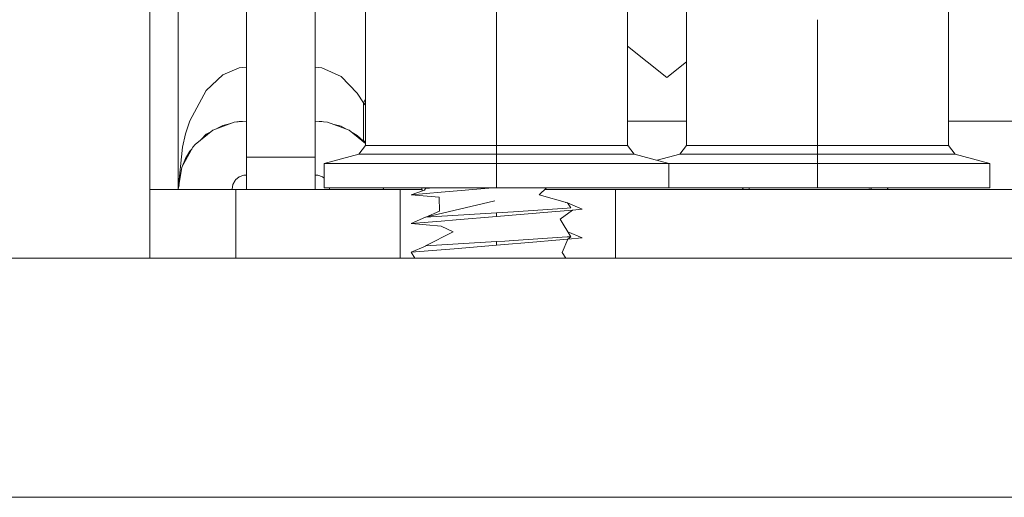
# Model space of a CAD drawing. Units: millimetres. Extents: x 967 to 8470, y -1530 to 1682.
# Drawn here: x 6250 to 6342, y 413 to 457 of the extents above; entities that cross this region are included whole.
import ezdxf

# ---------------------------------------------------------------- set-up
doc = ezdxf.new("R2010")
doc.units = ezdxf.units.MM
doc.layers.add('1', color=7, linetype='Continuous', true_color=0xffffff)

msp = doc.modelspace()

# ---------------------------------------------------------------- linework, layer by layer
at = {"layer": '1', "color": 18, "linetype": 'Continuous', "lineweight": 13}
for p, q in [((6265.15013, 441.367596), (6265.15013, 493.099988)), ((6262.499869, 441.300005), (6262.499869, 485.650003)), ((6282.546103, 445.395172), (6282.546103, 462.801278)), ((6294.700205, 452.147335), (6294.700205, 462.801278)), ((6306.853831, 445.395172), (6306.853831, 462.801278)), ((6312.346041, 445.395172), (6312.346041, 462.801278)), ((6336.653769, 445.395172), (6336.653769, 462.801278)), ((6271.50017, 444.299996), (6271.50017, 461.140007)), ((6277.850211, 461.140007), (6277.850211, 444.299996)), ((6324.500144, 449.061232), (6324.500144, 457.062215)), ((6310.500205, 451.700002), (6306.853831, 454.594593)), ((6270.809233, 452.588528), (6269.280493, 451.952487)), ((6271.50017, 452.649891), (6270.809233, 452.588528)), ((6278.469622, 452.601135), (6277.850211, 452.649891)), ((6278.469622, 452.601135), (6280.28971, 451.797843)), ((6310.500205, 451.700002), (6312.346041, 453.165379)), ((6269.280493, 451.952487), (6267.754138, 450.491518)), ((6280.28971, 451.797843), (6281.768382, 450.260133)), ((6294.700205, 445.395172), (6294.700205, 452.147328)), ((6267.754138, 450.491518), (6266.238749, 447.686076)), ((6282.351077, 449.33641), (6281.768382, 450.260133)), ((6282.546103, 449.687341), (6282.351077, 449.33641)), ((6282.351077, 445.800871), (6282.351077, 449.33641)), ((6282.546103, 449.14137), (6282.351077, 449.33641)), ((6324.500144, 447.72771), (6324.500144, 449.061215)), ((6266.238749, 447.686076), (6265.834868, 446.463436)), ((6270.344794, 447.549701), (6268.344939, 446.825564)), ((6268.72224, 446.962183), (6269.280493, 447.260559)), ((6269.280493, 447.260559), (6270.02193, 447.432793)), ((6270.344794, 447.549701), (6271.50017, 447.649956)), ((6270.344794, 447.549701), (6270.809233, 447.615683)), ((6270.809233, 447.615683), (6271.50017, 447.649956)), ((6277.850211, 447.649956), (6279.00511, 447.549701)), ((6278.469622, 447.622746), (6277.850211, 447.649956)), ((6278.469622, 447.622746), (6278.636327, 447.581714)), ((6279.00511, 447.549701), (6281.005442, 446.825564)), ((6279.512195, 447.366132), (6280.28971, 447.174758)), ((6280.28971, 447.174758), (6280.700725, 446.935874)), ((6312.346041, 447.649956), (6306.853831, 447.649956)), ((6324.500144, 445.395172), (6324.500144, 447.727708)), ((6357.346117, 447.649956), (6336.653769, 447.649956)), ((6265.538752, 445.243806), (6265.834868, 446.463436)), ((6268.344939, 446.825564), (6266.706049, 445.486575)), ((6267.281434, 445.956671), (6267.754138, 446.44475)), ((6267.754138, 446.44475), (6268.114725, 446.637477)), ((6282.546103, 445.566829), (6281.005442, 446.825564)), ((6281.288694, 446.594144), (6281.768382, 446.315348)), ((6282.351077, 445.800871), (6281.768382, 446.315348)), ((6265.538752, 445.243806), (6265.15013, 441.348612)), ((6266.510546, 445.251405), (6265.492022, 443.386883)), ((6266.706049, 445.486575), (6266.510546, 445.251405)), ((6281.924784, 444.585532), (6282.546103, 445.395172)), ((6282.546103, 445.800872), (6282.351077, 445.800871)), ((6282.546103, 445.580009), (6282.351077, 445.800871)), ((6282.546103, 445.395172), (6294.700205, 445.395172)), ((6294.700205, 445.395172), (6306.853831, 445.395172)), ((6294.700205, 444.585532), (6294.700205, 445.395172)), ((6307.47515, 444.585532), (6306.853831, 445.395172)), ((6311.724722, 444.585532), (6312.346041, 445.395172)), ((6312.346041, 445.395172), (6324.500144, 445.395172)), ((6324.500144, 444.585532), (6324.500144, 445.395172)), ((6324.500144, 445.395172), (6336.653769, 445.395172)), ((6337.275088, 444.585532), (6336.653769, 445.395172)), ((6266.238749, 444.880068), (6265.834868, 444.196075)), ((6266.238749, 444.880068), (6266.396901, 445.043364)), ((6281.924784, 444.585532), (6278.698027, 443.720907)), ((6281.924784, 444.585532), (6294.700205, 444.585532)), ((6294.700205, 444.585532), (6294.700205, 443.720907)), ((6294.700205, 444.585532), (6307.47515, 444.585532)), ((6307.47515, 444.585532), (6310.701907, 443.720907)), ((6311.724722, 444.585532), (6309.599936, 444.016185)), ((6311.724722, 444.585532), (6324.500144, 444.585532)), ((6324.500144, 444.585532), (6337.275088, 444.585532)), ((6324.500144, 444.585532), (6324.500144, 443.720907)), ((6337.275088, 444.585532), (6340.501845, 443.720907)), ((6265.538752, 443.517566), (6265.526771, 443.450494)), ((6265.527105, 443.451106), (6265.538752, 443.517566)), ((6265.538752, 443.517566), (6265.834868, 444.196075)), ((6271.50017, 441.300005), (6271.50017, 444.299996)), ((6271.50017, 444.299996), (6277.850211, 444.299996)), ((6277.850211, 441.300005), (6277.850211, 444.299996)), ((6278.698027, 443.720907), (6278.698027, 441.45)), ((6283.38486, 443.720907), (6278.698027, 443.720907)), ((6283.38486, 443.720907), (6294.700205, 443.720907)), ((6294.700205, 443.720907), (6306.015074, 443.720907)), ((6294.700205, 443.720907), (6294.700205, 441.45)), ((6310.701907, 443.720907), (6306.015074, 443.720907)), ((6310.701907, 443.720907), (6310.701907, 441.45)), ((6313.184798, 443.720907), (6310.701907, 443.720907)), ((6313.184798, 443.720907), (6324.500144, 443.720907)), ((6324.500144, 443.720907), (6324.500144, 441.45)), ((6324.500144, 443.720907), (6335.815012, 443.720907)), ((6340.501845, 443.720907), (6335.815012, 443.720907)), ((6340.501845, 443.720907), (6340.501845, 441.45)), ((6265.492022, 443.386883), (6265.15013, 441.306055)), ((6270.816863, 442.479312), (6270.475447, 442.201972)), ((6270.816863, 442.479312), (6271.23028, 442.628771)), ((6271.23028, 442.628771), (6271.50017, 442.649603)), ((6278.119624, 442.628771), (6277.850211, 442.649603)), ((6278.119624, 442.628771), (6278.533518, 442.479312)), ((6278.533518, 442.479312), (6278.698027, 442.345491)), ((6265.223872, 441.754865), (6265.15013, 441.342056)), ((6270.22177, 441.76504), (6270.150244, 441.328228)), ((6270.22177, 441.76504), (6270.434916, 442.152947)), ((6270.475447, 442.201972), (6270.434916, 442.152947)), ((6262.499869, 441.300005), (6270.500243, 441.300005)), ((6262.499869, 434.949994), (6262.499869, 441.300005)), ((6265.15013, 441.367596), (6265.15013, 441.348612)), ((6265.15013, 441.342056), (6265.15013, 441.348612)), ((6265.15013, 441.306055), (6265.15013, 441.342056)), ((6265.15013, 441.300005), (6265.15013, 441.306055)), ((6270.150244, 441.300005), (6270.150244, 441.328228)), ((6285.749972, 441.300005), (6270.500243, 441.300005)), ((6270.500243, 434.949994), (6270.500243, 441.300005)), ((6278.698027, 441.45), (6283.38486, 441.45)), ((6279.180064, 441.45), (6279.200137, 441.328228)), ((6279.19966, 441.300005), (6279.200137, 441.328228)), ((6294.700205, 441.45), (6283.38486, 441.45)), ((6284.176567, 441.45), (6284.200251, 441.306055)), ((6284.193558, 441.45), (6284.199881, 441.308306)), ((6284.200251, 441.306055), (6284.200251, 441.300005)), ((6285.749972, 441.300005), (6287.776855, 441.300005)), ((6285.749972, 434.949994), (6285.749972, 441.300005)), ((6286.762774, 440.812588), (6288.007319, 441.247642)), ((6289.564669, 441.047966), (6286.762774, 440.812588)), ((6289.379179, 440.592766), (6286.762774, 440.812588)), ((6287.786962, 441.170612), (6287.76514, 441.45)), ((6288.103163, 441.398025), (6288.007319, 441.247642)), ((6288.106978, 441.403627), (6288.103163, 441.398025)), ((6288.106978, 441.403627), (6288.320754, 441.45)), ((6288.844184, 441.45), (6288.106978, 441.403627)), ((6294.351071, 441.45), (6289.564669, 441.047966)), ((6306.015074, 441.45), (6294.700205, 441.45)), ((6299.33868, 441.45), (6298.654616, 440.815389)), ((6301.296771, 440.06452), (6298.654616, 440.815389)), ((6305.749953, 441.300005), (6299.176996, 441.300005)), ((6305.749953, 434.949994), (6305.749953, 441.300005)), ((6321.64553, 441.300005), (6305.749953, 441.300005)), ((6306.015074, 441.45), (6310.701907, 441.45)), ((6310.701907, 441.45), (6313.184798, 441.45)), ((6319.859889, 441.45), (6313.184798, 441.45)), ((6317.505886, 441.45), (6317.616184, 441.300005)), ((6318.190745, 441.45), (6318.134014, 441.300005)), ((6324.500144, 441.45), (6319.85991, 441.45)), ((6337.69995, 441.300005), (6321.645627, 441.300005)), ((6335.815012, 441.45), (6324.500144, 441.45)), ((6329.000895, 441.300005), (6329.540789, 441.380501)), ((6331.047859, 441.300005), (6330.981778, 441.45)), ((6335.815012, 441.45), (6340.501845, 441.45)), ((6358.799994, 441.300005), (6337.69995, 441.300005)), ((6288.106978, 438.736618), (6294.541419, 440.271527)), ((6289.379179, 440.592766), (6289.396822, 439.289838)), ((6301.292956, 440.070122), (6301.113405, 440.11663)), ((6301.292956, 440.070122), (6301.296771, 440.06452)), ((6301.296771, 440.06452), (6301.594794, 439.598262)), ((6301.296771, 440.06452), (6302.637637, 439.479083)), ((6294.700205, 439.151376), (6288.106978, 438.736618)), ((6288.127425, 438.741495), (6289.396822, 439.289838)), ((6294.700205, 438.812315), (6299.835265, 439.243704)), ((6294.700205, 439.151376), (6294.731677, 439.153135)), ((6294.700205, 439.151376), (6294.700205, 438.812315)), ((6294.731677, 439.153135), (6296.279013, 439.2398)), ((6301.253378, 439.575255), (6296.279013, 439.2398)), ((6301.738799, 439.403564), (6299.835265, 439.243704)), ((6301.738799, 439.403564), (6300.612986, 438.566357)), ((6301.594794, 439.598262), (6301.253378, 439.575255)), ((6302.637637, 439.479083), (6301.738799, 439.403564)), ((6288.103163, 438.731015), (6286.762774, 438.145578)), ((6289.564669, 438.380957), (6286.762774, 438.145578)), ((6289.564669, 437.910199), (6286.762774, 438.145578)), ((6288.106978, 438.736618), (6288.103163, 438.731015)), ((6290.967524, 438.498795), (6289.564669, 438.380957)), ((6289.564669, 437.910199), (6290.680945, 437.37036)), ((6290.967524, 438.498795), (6294.700205, 438.812315)), ((6301.594794, 436.931252), (6300.612986, 438.566357)), ((6288.106978, 436.069608), (6290.680945, 437.37036)), ((6301.321219, 437.386865), (6302.637637, 436.812073)), ((6294.700205, 436.484367), (6288.106978, 436.069608)), ((6290.777266, 435.815811), (6294.700205, 436.145335)), ((6294.700205, 436.484367), (6295.456946, 436.526775)), ((6294.700205, 436.484367), (6294.700205, 436.145335)), ((6294.700205, 436.145335), (6298.452437, 436.460495)), ((6295.456946, 436.526775), (6296.279013, 436.57282)), ((6301.253378, 436.908245), (6296.279013, 436.57282)), ((6299.835265, 436.576694), (6298.452437, 436.460495)), ((6301.310122, 436.700583), (6299.835265, 436.576694)), ((6301.310122, 436.700583), (6300.800383, 435.452789)), ((6301.594794, 436.931252), (6301.253378, 436.908245)), ((6301.310122, 436.700583), (6301.594794, 436.931252)), ((6301.310122, 436.700583), (6302.637637, 436.812073)), ((6288.103163, 436.064035), (6286.762774, 435.478568)), ((6289.564669, 435.713947), (6286.762774, 435.478568)), ((6286.762774, 435.478568), (6287.108415, 434.949994)), ((6288.106978, 436.069608), (6288.103163, 436.064035)), ((6290.777266, 435.815811), (6289.564669, 435.713947)), ((6301.145939, 434.949994), (6300.800383, 435.452789)), ((6606.0275, 434.949994), (3704.999924, 434.949994)), ((5324.245453, 412.750006), (6761.660635, 412.750006))]:
    msp.add_line(p, q, dxfattribs=at)

doc.saveas('drawing.dxf')
